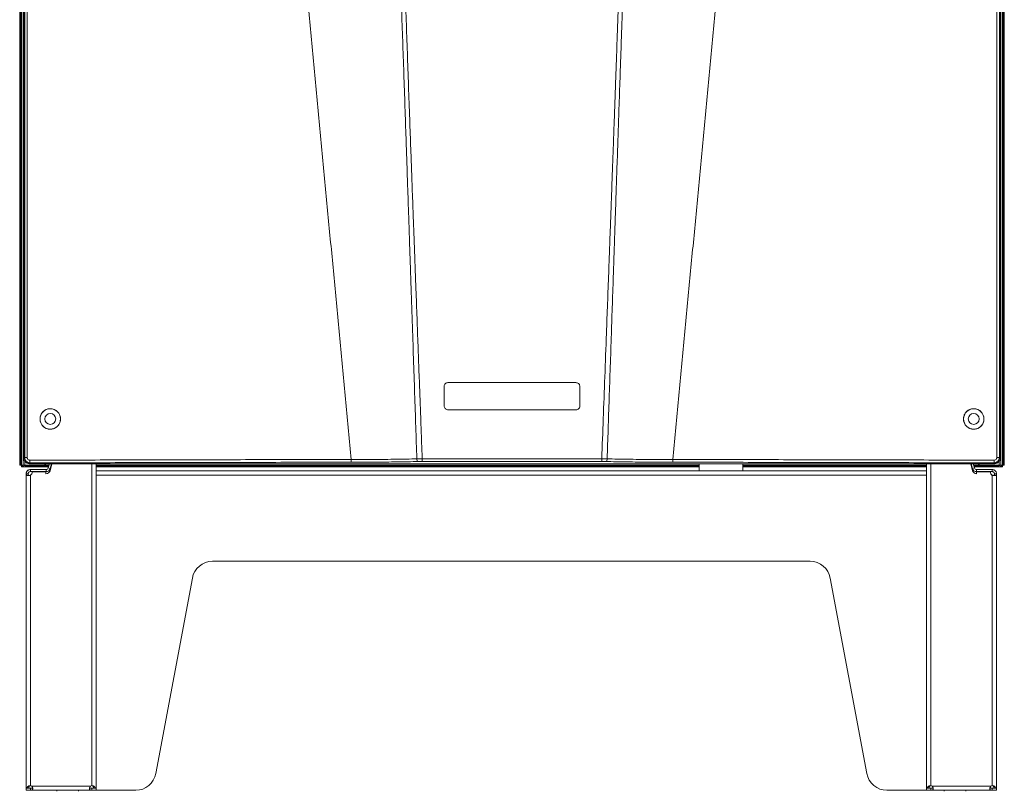
# Model space of a CAD drawing. Units: millimetres. Extents: x -4006 to 5148, y -3707 to -557.
# Drawn here: x 2842 to 3566, y -2427 to -1859 of the extents above; entities that cross this region are included whole.
import ezdxf

# ---------------------------------------------------------------- set-up
doc = ezdxf.new("R2010")
doc.units = ezdxf.units.MM

msp = doc.modelspace()

# ---------------------------------------------------------------- linework, layer by layer
at = {"color": 3, "linetype": 'Continuous', "lineweight": 15}
for p, q in [((2844.96, -1427.25), (2844.96, -2182.21)), ((3563.37, -2182.21), (3563.37, -1427.25)), ((2841.92, -2187.26), (2841.92, -1429.51)), ((2842.67, -1429.51), (2842.67, -2187.26)), ((3565.67, -2187.26), (3565.67, -1429.51)), ((3566.42, -2187.26), (3566.42, -1429.51)), ((2843.17, -1453.51), (2843.17, -2187.26)), ((2844.42, -1453.51), (2844.42, -2187.26)), ((3563.92, -2187.26), (3563.92, -1453.51)), ((3565.17, -2187.26), (3565.17, -1453.51)), ((2845.58, -2181.6), (2845.58, -1756.73)), ((2847.4, -1756.73), (2847.4, -2181.6)), ((3560.94, -1756.73), (3560.94, -2181.6)), ((3562.76, -1756.73), (3562.76, -2181.6)), ((3154.17, -2143.51), (3154.17, -2129.51)), ((3157.17, -2126.51), (3251.17, -2126.51)), ((3254.17, -2129.51), (3254.17, -2143.51)), ((3251.17, -2146.51), (3157.17, -2146.51)), ((2841.92, -2187.26), (2842.67, -2187.26)), ((2842.67, -2187.26), (2843.17, -2187.26)), ((2843.17, -2187.26), (2843.17, -2187.76)), ((2843.17, -2187.26), (2844.42, -2187.26)), ((2844.52, -2187.76), (2843.17, -2187.76)), ((2843.17, -2187.76), (2843.17, -2188.51)), ((2844.42, -2187.26), (2845.67, -2187.26)), ((2844.96, -2182.21), (2845.58, -2181.6)), ((2845.67, -2187.26), (2845.67, -2184.48)), ((2860.17, -2187.26), (2845.67, -2187.26)), ((2860.42, -2187.76), (2845.67, -2187.76)), ((2849.58, -2185.59), (2848.96, -2186.21)), ((2848.96, -2186.21), (3559.37, -2186.21)), ((2861.21, -2186.21), (2860.17, -2187.26)), ((2860.67, -2187.26), (2860.17, -2187.26)), ((2863.35, -2187.76), (2860.42, -2187.76)), ((2860.42, -2188.51), (2860.42, -2187.76)), ((2860.67, -2187.26), (2860.67, -2186.76)), ((2860.67, -2187.26), (2863.48, -2187.26)), ((2862.93, -2189.32), (2863.76, -2186.21)), ((2864.27, -2191.31), (2865.63, -2186.21)), ((2864.38, -2189.71), (2865.32, -2186.21)), ((2865.22, -2187.76), (2864.9, -2187.76)), ((2865.04, -2187.26), (2865.35, -2187.26)), ((2895.07, -2423.08), (2895.07, -2186.21)), ((2898.17, -2424.81), (2898.17, -2186.21)), ((2898.17, -2187.26), (3341.92, -2187.26)), ((3341.92, -2187.76), (2898.17, -2187.76)), ((3373.92, -2187.26), (3509.17, -2187.26)), ((3509.17, -2187.76), (3373.92, -2187.76)), ((3509.17, -2186.21), (3509.17, -2424.81)), ((3512.27, -2186.21), (3512.27, -2423.08)), ((3543.07, -2191.31), (3541.7, -2186.21)), ((3541.98, -2187.26), (3542.3, -2187.26)), ((3542.01, -2186.21), (3542.95, -2189.71)), ((3542.43, -2187.76), (3542.11, -2187.76)), ((3543.57, -2186.21), (3544.4, -2189.32)), ((3543.85, -2187.26), (3547.67, -2187.26)), ((3547.92, -2187.76), (3543.98, -2187.76)), ((3548.17, -2187.26), (3547.12, -2186.21)), ((3547.67, -2186.76), (3547.67, -2187.26)), ((3548.17, -2187.26), (3547.67, -2187.26)), ((3562.67, -2187.76), (3547.92, -2187.76)), ((3547.92, -2187.76), (3547.92, -2188.51)), ((3562.67, -2187.26), (3548.17, -2187.26)), ((3559.37, -2186.21), (3558.75, -2185.59)), ((3562.67, -2184.48), (3562.67, -2187.26)), ((3562.67, -2187.26), (3563.92, -2187.26)), ((3562.76, -2181.6), (3563.37, -2182.21)), ((3565.17, -2187.76), (3563.81, -2187.76)), ((3563.92, -2187.26), (3565.17, -2187.26)), ((3565.17, -2187.26), (3565.17, -2187.76)), ((3565.17, -2187.26), (3565.67, -2187.26)), ((3565.17, -2187.76), (3565.17, -2188.51)), ((3565.67, -2187.26), (3566.42, -2187.26)), ((2845.67, -2188.51), (2843.17, -2188.51)), ((2860.42, -2188.51), (2845.67, -2188.51)), ((2846.67, -2424.81), (2846.67, -2193.61)), ((2846.67, -2193.61), (2846.67, -2193.61)), ((2861.39, -2190.51), (2849.77, -2190.51)), ((2861.39, -2192.01), (2849.77, -2192.01)), ((2849.77, -2423.08), (2849.77, -2194.68)), ((2851.02, -2192.11), (2861.27, -2192.11)), ((2863.15, -2188.51), (2860.42, -2188.51)), ((2861.27, -2192.11), (2861.27, -2193.61)), ((2861.39, -2190.51), (2861.39, -2192.01)), ((2862.93, -2189.32), (2864.38, -2189.71)), ((2865.02, -2188.51), (2864.7, -2188.51)), ((3341.92, -2188.51), (2898.17, -2188.51)), ((2898.17, -2191.51), (3509.17, -2191.51)), ((3509.17, -2194.61), (2898.17, -2194.61)), ((3509.17, -2188.51), (3373.92, -2188.51)), ((3542.63, -2188.51), (3542.31, -2188.51)), ((3544.4, -2189.32), (3542.95, -2189.71)), ((3547.92, -2188.51), (3544.18, -2188.51)), ((3545.95, -2190.51), (3545.95, -2192.01)), ((3557.57, -2190.51), (3545.95, -2190.51)), ((3557.57, -2192.01), (3545.95, -2192.01)), ((3546.06, -2192.11), (3546.06, -2193.61)), ((3556.24, -2192.11), (3546.06, -2192.11)), ((3562.67, -2188.51), (3547.92, -2188.51)), ((3556.31, -2192.11), (3556.24, -2192.11)), ((3557.57, -2194.75), (3557.57, -2423.08)), ((3560.67, -2193.61), (3560.66, -2193.61)), ((3560.67, -2193.61), (3560.67, -2424.81)), ((3565.17, -2188.51), (3562.67, -2188.51)), ((3423.58, -2258.01), (2983.75, -2258.01)), ((2968.98, -2270.4), (2942.05, -2414.11)), ((3465.28, -2414.11), (3438.35, -2270.4)), ((2846.67, -2424.81), (2847.45, -2424.81)), ((2846.67, -2424.81), (2846.67, -2425.01)), ((2846.67, -2426.51), (2846.67, -2425.01)), ((2846.67, -2425.01), (2849.77, -2425.01)), ((2846.67, -2426.51), (2849.77, -2426.51)), ((2848.17, -2424.81), (2848.17, -2425.01)), ((2849.77, -2426.51), (2895.07, -2426.51)), ((2849.77, -2426.51), (2849.77, -2426.51)), ((2850.77, -2423.41), (2894.06, -2423.41)), ((2895.07, -2425.01), (2898.17, -2425.01)), ((2895.07, -2426.51), (2895.07, -2426.51)), ((2895.07, -2426.51), (2898.17, -2426.51)), ((2897.38, -2424.81), (2898.17, -2424.81)), ((2898.17, -2425.01), (2898.17, -2424.81)), ((2898.17, -2426.51), (2898.17, -2425.01)), ((2898.17, -2426.51), (2927.28, -2426.51)), ((3480.05, -2426.51), (3509.17, -2426.51)), ((3509.17, -2425.01), (3509.17, -2424.81)), ((3509.17, -2424.81), (3509.95, -2424.81)), ((3509.17, -2426.51), (3509.17, -2425.01)), ((3512.27, -2425.01), (3509.17, -2425.01)), ((3512.27, -2426.51), (3509.17, -2426.51)), ((3512.27, -2426.51), (3557.57, -2426.51)), ((3512.27, -2426.51), (3512.27, -2426.51)), ((3513.27, -2423.41), (3556.56, -2423.41)), ((3560.67, -2425.01), (3557.57, -2425.01)), ((3557.57, -2426.51), (3557.57, -2426.51)), ((3560.67, -2426.51), (3557.57, -2426.51)), ((3559.17, -2424.81), (3559.17, -2425.01)), ((3559.88, -2424.81), (3560.67, -2424.81)), ((3560.67, -2424.81), (3560.67, -2425.01)), ((3560.67, -2426.51), (3560.67, -2425.01))]:
    msp.add_line(p, q, dxfattribs=at)
for centre, radius in [((2864.42, -2153.26), 7.5), ((2864.42, -2153.26), 4), ((3543.92, -2153.26), 7.5), ((3543.92, -2153.26), 4)]:
    msp.add_circle(centre, radius, dxfattribs=at)
for centre, radius, start, end in [((2845.67, -2187.26), 1.25, 180, 270), ((2845.67, -2187.26), 0.5, 180, 270), ((3562.67, -2187.26), 0.5, 270, 0), ((3562.67, -2187.26), 1.25, 270, 0), ((2848.69, -2192.56), 2.38, 296.94167, 11.02009), ((2861.27, -2190.51), 3.1, 270, 345), ((2861.39, -2188.91), 1.6, 270, 345), ((2861.39, -2188.91), 3.1, 270, 345), ((3545.95, -2188.91), 3.1, 195, 270), ((3546.06, -2190.51), 3.1, 195, 270), ((3545.95, -2188.91), 1.6, 195, 270), ((3558.57, -2192.59), 2.37, 168.2102, 245.05841), ((3558.64, -2192.56), 2.38, 168.97991, 243.05833), ((2983.75, -2273.01), 15, 90, 170), ((3423.58, -2273.01), 15, 10, 90), ((2927.28, -2411.51), 15, 270, 350), ((3480.05, -2411.51), 15, 190, 270), ((2849.77, -2424.81), 1.73, 54.25198, 90), ((2895.07, -2424.81), 1.73, 90, 125.74802), ((3512.27, -2424.81), 1.73, 54.25198, 90), ((3557.57, -2424.81), 1.73, 90, 125.74802)]:
    msp.add_arc(centre, radius, start, end, dxfattribs=at)
for centre, major_axis in [((2848.97, -2182.21), (-2.83, -2.83)), ((3559.37, -2182.21), (2.83, -2.83))]:
    msp.add_ellipse(centre, major_axis=major_axis, ratio=0.998783, start_param=5.498396, end_param=7.067974, dxfattribs=at)
for points, knots in [([(3121.62, -1815.14), (3121.91, -1823.27), (3122.48, -1839.29), (3123.32, -1863.15), (3124.15, -1887.06), (3124.98, -1911.22), (3125.79, -1934.79), (3126.39, -1952.44), (3126.79, -1964.3), (3127.03, -1971.29), (3127.27, -1978.44), (3127.49, -1984.89), (3127.75, -1992.44), (3128.05, -2001.43), (3128.37, -2010.91), (3128.65, -2019.12), (3128.87, -2025.77), (3129.08, -2032.11), (3129.28, -2037.96), (3129.46, -2043.2), (3129.63, -2048.32), (3130.06, -2061.12), (3130.74, -2081.22), (3131.65, -2108.23), (3132.52, -2134.08), (3133.35, -2158.75), (3133.89, -2174.81), (3134.15, -2182.64)], [0, 0, 0, 0, 0.066423, 0.130746, 0.194772, 0.261653, 0.327979, 0.387186, 0.405738, 0.424768, 0.444276, 0.464064, 0.477397, 0.505908, 0.537494, 0.554794, 0.572895, 0.591796, 0.606578, 0.62061, 0.634542, 0.648375, 0.725092, 0.798614, 0.868939, 0.936068, 1, 1, 1, 1]), ([(3124.79, -1815.03), (3125.06, -1823.14), (3125.61, -1839.14), (3126.43, -1863.03), (3127.27, -1887), (3128.12, -1911.17), (3128.97, -1934.71), (3129.69, -1954.65), (3130.3, -1971.3), (3130.77, -1984.12), (3131.21, -1996.12), (3131.62, -2007.39), (3132.07, -2019.71), (3132.53, -2032.04), (3132.97, -2043.91), (3133.51, -2058.51), (3134.16, -2076.12), (3134.92, -2096.54), (3135.63, -2115.85), (3136.31, -2134.08), (3136.95, -2151.21), (3137.54, -2167.24), (3137.93, -2177.57), (3138.12, -2182.55)], [0, 0, 0, 0, 0.066208, 0.130632, 0.19495, 0.261861, 0.32796, 0.387094, 0.424571, 0.463907, 0.491767, 0.52245, 0.555958, 0.592289, 0.623127, 0.652886, 0.711402, 0.766942, 0.819506, 0.869093, 0.915705, 0.959341, 1, 1, 1, 1]), ([(3270.22, -2182.57), (3270.58, -2172.75), (3271.33, -2152.67), (3272.48, -2121.86), (3273.53, -2093.55), (3274.47, -2067.99), (3275.1, -2051.15), (3275.52, -2039.62), (3275.75, -2033.4), (3276, -2026.68), (3276.26, -2019.62), (3276.52, -2012.52), (3276.82, -2004.41), (3277.19, -1994.47), (3277.63, -1982.32), (3278.1, -1969.44), (3278.57, -1956.76), (3279, -1944.69), (3279.45, -1932.22), (3279.93, -1919.04), (3280.47, -1903.88), (3281.04, -1887.61), (3281.66, -1870.01), (3282.28, -1852.07), (3282.91, -1833.64), (3283.33, -1821.26), (3283.54, -1815.03)], [0, 0, 0, 0, 0.080142, 0.163961, 0.251456, 0.311217, 0.37258, 0.388916, 0.405362, 0.423357, 0.443736, 0.463043, 0.48128, 0.509895, 0.544241, 0.580451, 0.614973, 0.647808, 0.678954, 0.716756, 0.755359, 0.802725, 0.849572, 0.898994, 0.949136, 1, 1, 1, 1]), ([(3274.18, -2182.64), (3274.42, -2175.38), (3274.92, -2160.6), (3275.68, -2138), (3276.47, -2114.57), (3277.26, -2091.32), (3278.03, -2068.32), (3278.6, -2051.39), (3278.99, -2039.78), (3279.2, -2033.48), (3279.43, -2026.61), (3279.68, -2019.31), (3279.93, -2011.92), (3280.29, -2001.36), (3280.78, -1986.73), (3281.42, -1967.65), (3282.1, -1947.76), (3282.81, -1926.78), (3283.5, -1906.81), (3284.16, -1887.67), (3284.77, -1870.14), (3285.4, -1852.25), (3286.05, -1833.82), (3286.49, -1821.4), (3286.72, -1815.14)], [0, 0, 0, 0, 0.059208, 0.120692, 0.18445, 0.250483, 0.310474, 0.372227, 0.388691, 0.405277, 0.42361, 0.444757, 0.464882, 0.483985, 0.530886, 0.58431, 0.639778, 0.693248, 0.755536, 0.802855, 0.849483, 0.89866, 0.948832, 1, 1, 1, 1]), ([(3154.17, -2129.51), (3154.2, -2129.17), (3154.27, -2128.5), (3154.78, -2127.6), (3155.54, -2126.92), (3156.39, -2126.56), (3156.94, -2126.52), (3157.17, -2126.51)], [0, 0, 0, 0, 0.214675, 0.42935, 0.644033, 0.858727, 1, 1, 1, 1]), ([(3251.17, -2126.51), (3251.5, -2126.54), (3252.18, -2126.61), (3253.08, -2127.13), (3253.76, -2127.89), (3254.12, -2128.73), (3254.15, -2129.29), (3254.17, -2129.51)], [0, 0, 0, 0, 0.214713, 0.429426, 0.644134, 0.858827, 1, 1, 1, 1]), ([(3157.17, -2146.51), (3156.83, -2146.48), (3156.15, -2146.41), (3155.26, -2145.89), (3154.58, -2145.13), (3154.22, -2144.29), (3154.18, -2143.73), (3154.17, -2143.51)], [0, 0, 0, 0, 0.214714, 0.429427, 0.644134, 0.858826, 1, 1, 1, 1]), ([(3254.17, -2143.51), (3254.13, -2143.85), (3254.07, -2144.52), (3253.55, -2145.42), (3252.79, -2146.1), (3251.94, -2146.46), (3251.39, -2146.49), (3251.17, -2146.51)], [0, 0, 0, 0, 0.214672, 0.429347, 0.644028, 0.858728, 1, 1, 1, 1]), ([(2856.88, -2153.26), (2856.96, -2152.41), (2857.12, -2150.72), (2858.42, -2148.46), (2860.33, -2146.74), (2862.71, -2145.75), (2865.3, -2145.61), (2867.79, -2146.33), (2869.9, -2147.84), (2871.38, -2149.96), (2871.92, -2151.89), (2872.02, -2153.84), (2871.69, -2155.8), (2870.45, -2158.05), (2868.52, -2159.77), (2866.14, -2160.76), (2863.56, -2160.91), (2861.07, -2160.18), (2858.96, -2158.68), (2857.48, -2156.56), (2856.92, -2154.63), (2856.88, -2153.52), (2856.88, -2153.26)], [0, 0, 0, 0, 0.053437, 0.10687, 0.160398, 0.214118, 0.268012, 0.321986, 0.375913, 0.42969, 0.483281, 0.5, 0.553449, 0.606894, 0.660424, 0.71413, 0.768009, 0.821979, 0.875918, 0.929711, 0.983307, 1, 1, 1, 1]), ([(3536.35, -2153.26), (3536.44, -2152.41), (3536.6, -2150.72), (3537.9, -2148.46), (3539.8, -2146.74), (3542.19, -2145.75), (3544.78, -2145.61), (3547.27, -2146.33), (3549.37, -2147.84), (3550.86, -2149.96), (3551.4, -2151.89), (3551.5, -2153.84), (3551.17, -2155.8), (3549.92, -2158.05), (3548, -2159.77), (3545.62, -2160.76), (3543.03, -2160.91), (3540.55, -2160.18), (3538.43, -2158.68), (3536.95, -2156.56), (3536.4, -2154.63), (3536.36, -2153.52), (3536.35, -2153.26)], [0, 0, 0, 0, 0.053448, 0.106894, 0.160423, 0.21413, 0.268008, 0.321979, 0.375918, 0.429711, 0.483307, 0.5, 0.553437, 0.60687, 0.660398, 0.714118, 0.768012, 0.821986, 0.875913, 0.92969, 0.983281, 1, 1, 1, 1]), ([(2848.26, -2185.35), (2848.15, -2185.31), (2847.58, -2185.14), (2846.66, -2184.45), (2845.75, -2183.17), (2845.64, -2182.12), (2845.58, -2181.6)], [0, 0, 0, 0, 0.070798, 0.363412, 0.684408, 1, 1, 1, 1]), ([(2845.58, -2181.6), (2845.61, -2181.6), (2845.68, -2181.6), (2846.09, -2181.6), (2846.68, -2181.6), (2847.16, -2181.6), (2847.4, -2181.6)], [0, 0, 0, 0, 0.250004, 0.500005, 0.749994, 1, 1, 1, 1]), ([(2847.4, -2181.6), (2847.43, -2181.86), (2847.49, -2182.39), (2847.95, -2183.05), (2848.61, -2183.51), (2849.14, -2183.56), (2849.4, -2183.59)], [0, 0, 0, 0, 0.248866, 0.498479, 0.749004, 1, 1, 1, 1]), ([(2849.58, -2185.59), (2849.28, -2185.58), (2848.83, -2185.56), (2848.4, -2185.4), (2848.26, -2185.35)], [0, 0, 0, 0, 0.652229, 1, 1, 1, 1]), ([(3085.82, -2183.1), (3066.1, -2183.13), (3026.66, -2183.17), (2967.53, -2183.28), (2908.43, -2183.42), (2869.08, -2183.53), (2849.4, -2183.59)], [0, 0, 0, 0, 0.249889, 0.499852, 0.749889, 1, 1, 1, 1]), ([(2849.4, -2183.59), (2849.41, -2183.84), (2849.41, -2184.35), (2849.45, -2185.02), (2849.51, -2185.48), (2849.56, -2185.56), (2849.58, -2185.59)], [0, 0, 0, 0, 0.240555, 0.500001, 0.759451, 1, 1, 1, 1]), ([(3085.88, -2185.1), (3066.16, -2185.12), (3026.73, -2185.17), (2967.62, -2185.28), (2908.56, -2185.42), (2869.24, -2185.53), (2849.58, -2185.59)], [0, 0, 0, 0, 0.250027, 0.499999, 0.749972, 1, 1, 1, 1]), ([(3134.15, -2182.64), (3131.69, -2182.69), (3126.76, -2182.79), (3118.96, -2182.91), (3110.92, -2183), (3102.68, -2183.06), (3094.29, -2183.1), (3088.65, -2183.1), (3085.82, -2183.1)], [0, 0, 0, 0, 0.166671, 0.333341, 0.500002, 0.666666, 0.833337, 1, 1, 1, 1]), ([(3085.88, -2185.1), (3085.88, -2185.07), (3085.86, -2184.99), (3085.84, -2184.52), (3085.83, -2183.86), (3085.82, -2183.35), (3085.82, -2183.1)], [0, 0, 0, 0, 0.240547, 0.499994, 0.75944, 1, 1, 1, 1]), ([(3135.18, -2184.6), (3132.66, -2184.65), (3127.63, -2184.75), (3119.68, -2184.87), (3111.48, -2184.96), (3103.07, -2185.04), (3094.52, -2185.08), (3088.76, -2185.1), (3085.88, -2185.1)], [0, 0, 0, 0, 0.166653, 0.333511, 0.499986, 0.666515, 0.833422, 1, 1, 1, 1]), ([(3134.15, -2182.64), (3134.78, -2182.62), (3136.02, -2182.6), (3137.42, -2182.57), (3138.12, -2182.55)], [0, 0, 0, 0, 0.499871, 1, 1, 1, 1]), ([(3134.15, -2182.64), (3134.17, -2182.88), (3134.21, -2183.39), (3134.45, -2184.04), (3134.79, -2184.5), (3135.05, -2184.57), (3135.18, -2184.6)], [0, 0, 0, 0, 0.241234, 0.50071, 0.759789, 1, 1, 1, 1]), ([(3138.15, -2184.57), (3137.63, -2184.57), (3136.58, -2184.57), (3135.64, -2184.59), (3135.18, -2184.6)], [0, 0, 0, 0, 0.500204, 1, 1, 1, 1]), ([(3138.12, -2182.55), (3160.13, -2182.55), (3204.17, -2182.55), (3248.2, -2182.57), (3270.22, -2182.57)], [0, 0, 0, 0, 0.499977, 1, 1, 1, 1]), ([(3138.12, -2182.55), (3138.12, -2182.8), (3138.12, -2183.18), (3138.12, -2183.64), (3138.13, -2183.96), (3138.13, -2184.22), (3138.14, -2184.48), (3138.15, -2184.53), (3138.15, -2184.57)], [0, 0, 0, 0, 0.239443, 0.368117, 0.499497, 0.630948, 0.759831, 1, 1, 1, 1]), ([(3138.15, -2184.57), (3160.15, -2184.56), (3204.17, -2184.54), (3248.18, -2184.56), (3270.18, -2184.57)], [0, 0, 0, 0, 0.5, 1, 1, 1, 1]), ([(3270.18, -2184.57), (3270.19, -2184.53), (3270.2, -2184.46), (3270.21, -2183.99), (3270.21, -2183.33), (3270.22, -2182.82), (3270.22, -2182.57)], [0, 0, 0, 0, 0.240554, 0.500001, 0.759445, 1, 1, 1, 1]), ([(3273.16, -2184.6), (3272.69, -2184.59), (3271.75, -2184.57), (3270.71, -2184.57), (3270.18, -2184.57)], [0, 0, 0, 0, 0.499786, 1, 1, 1, 1]), ([(3270.22, -2182.57), (3270.94, -2182.58), (3272.34, -2182.6), (3273.58, -2182.62), (3274.18, -2182.64)], [0, 0, 0, 0, 0.52002, 1, 1, 1, 1]), ([(3273.16, -2184.6), (3273.28, -2184.57), (3273.54, -2184.5), (3273.88, -2184.04), (3274.12, -2183.39), (3274.16, -2182.88), (3274.18, -2182.64)], [0, 0, 0, 0, 0.240211, 0.499293, 0.758765, 1, 1, 1, 1]), ([(3322.45, -2185.1), (3319.57, -2185.1), (3313.81, -2185.08), (3305.26, -2185.04), (3296.85, -2184.96), (3288.66, -2184.87), (3280.7, -2184.75), (3275.67, -2184.65), (3273.16, -2184.6)], [0, 0, 0, 0, 0.166573, 0.333476, 0.500014, 0.666479, 0.833342, 1, 1, 1, 1]), ([(3274.18, -2182.64), (3276.64, -2182.69), (3281.57, -2182.79), (3289.37, -2182.91), (3297.41, -2183), (3305.65, -2183.06), (3314.04, -2183.1), (3319.69, -2183.1), (3322.51, -2183.1)], [0, 0, 0, 0, 0.166671, 0.333341, 0.500002, 0.666666, 0.833337, 1, 1, 1, 1]), ([(3322.45, -2185.1), (3322.46, -2185.07), (3322.47, -2184.99), (3322.49, -2184.52), (3322.51, -2183.86), (3322.51, -2183.35), (3322.51, -2183.1)], [0, 0, 0, 0, 0.240552, 0.499997, 0.759445, 1, 1, 1, 1]), ([(3558.75, -2185.59), (3539.09, -2185.53), (3499.77, -2185.42), (3440.71, -2185.28), (3381.61, -2185.17), (3342.17, -2185.12), (3322.45, -2185.1)], [0, 0, 0, 0, 0.250028, 0.500001, 0.749973, 1, 1, 1, 1]), ([(3558.93, -2183.59), (3539.25, -2183.53), (3499.9, -2183.42), (3440.8, -2183.28), (3381.67, -2183.17), (3342.23, -2183.13), (3322.51, -2183.1)], [0, 0, 0, 0, 0.250111, 0.500148, 0.750111, 1, 1, 1, 1]), ([(3558.75, -2185.59), (3558.77, -2185.56), (3558.82, -2185.48), (3558.88, -2185.02), (3558.92, -2184.35), (3558.93, -2183.84), (3558.93, -2183.59)], [0, 0, 0, 0, 0.240549, 0.499999, 0.759445, 1, 1, 1, 1]), ([(3560.06, -2185.35), (3559.92, -2185.4), (3559.5, -2185.56), (3559.05, -2185.58), (3558.75, -2185.59)], [0, 0, 0, 0, 0.339622, 1, 1, 1, 1]), ([(3558.93, -2183.59), (3559.19, -2183.56), (3559.72, -2183.51), (3560.38, -2183.05), (3560.85, -2182.39), (3560.91, -2181.86), (3560.94, -2181.6)], [0, 0, 0, 0, 0.250991, 0.501548, 0.751192, 1, 1, 1, 1]), ([(3562.76, -2181.6), (3562.7, -2182.12), (3562.58, -2183.17), (3561.67, -2184.45), (3560.75, -2185.14), (3560.18, -2185.32), (3560.06, -2185.35)], [0, 0, 0, 0, 0.314475, 0.634376, 0.926026, 1, 1, 1, 1]), ([(3560.94, -2181.6), (3561.17, -2181.6), (3561.65, -2181.6), (3562.24, -2181.6), (3562.65, -2181.6), (3562.72, -2181.6), (3562.76, -2181.6)], [0, 0, 0, 0, 0.249999, 0.499999, 0.749999, 1, 1, 1, 1]), ([(2846.67, -2193.6), (2846.68, -2193.35), (2846.72, -2192.88), (2846.96, -2192.24), (2847.3, -2191.69), (2847.74, -2191.23), (2848.25, -2190.88), (2848.99, -2190.56), (2849.45, -2190.53), (2849.77, -2190.51)], [0, 0, 0, 0, 0.144401, 0.272018, 0.38404, 0.507573, 0.634814, 0.743223, 1, 1, 1, 1]), ([(2849.77, -2194.68), (2849.52, -2194.74), (2849.06, -2194.84), (2848.43, -2194.93), (2847.88, -2194.94), (2847.42, -2194.85), (2847.06, -2194.71), (2846.73, -2194.37), (2846.69, -2193.93), (2846.67, -2193.61)], [0, 0, 0, 0, 0.142828, 0.270146, 0.383199, 0.507641, 0.634833, 0.742782, 1, 1, 1, 1]), ([(2848.17, -2193.6), (2848.18, -2193.47), (2848.19, -2193.24), (2848.32, -2192.91), (2848.5, -2192.62), (2848.73, -2192.37), (2849, -2192.19), (2849.41, -2192.02), (2849.62, -2192.01), (2849.77, -2192.01)], [0, 0, 0, 0, 0.129487, 0.24022, 0.335862, 0.444212, 0.562826, 0.67511, 1, 1, 1, 1]), ([(2849.77, -2194.68), (2849.64, -2194.74), (2849.41, -2194.84), (2849.08, -2194.93), (2848.79, -2194.94), (2848.55, -2194.85), (2848.36, -2194.7), (2848.18, -2194.32), (2848.17, -2193.91), (2848.17, -2193.61)], [0, 0, 0, 0, 0.13034, 0.242369, 0.339851, 0.44943, 0.567866, 0.679052, 1, 1, 1, 1]), ([(3557.57, -2190.51), (3557.88, -2190.53), (3558.35, -2190.56), (3559.06, -2190.87), (3559.54, -2191.2), (3559.98, -2191.63), (3560.34, -2192.17), (3560.6, -2192.82), (3560.64, -2193.29), (3560.67, -2193.53)], [0, 0, 0, 0, 0.258616, 0.376619, 0.48875, 0.603336, 0.725805, 0.857632, 1, 1, 1, 1]), ([(3557.57, -2192.01), (3557.72, -2192.02), (3557.93, -2192.03), (3558.32, -2192.19), (3558.58, -2192.36), (3558.81, -2192.58), (3559, -2192.87), (3559.13, -2193.21), (3559.15, -2193.44), (3559.17, -2193.57)], [0, 0, 0, 0, 0.327734, 0.453016, 0.558142, 0.658233, 0.762297, 0.874987, 1, 1, 1, 1]), ([(3560.66, -2193.61), (3560.63, -2193.91), (3560.58, -2194.36), (3560.24, -2194.71), (3559.9, -2194.86), (3559.46, -2194.94), (3558.92, -2194.94), (3558.27, -2194.88), (3557.81, -2194.79), (3557.57, -2194.75)], [0, 0, 0, 0, 0.25655, 0.375984, 0.488756, 0.603024, 0.725428, 0.857379, 1, 1, 1, 1]), ([(3559.17, -2193.61), (3559.15, -2193.9), (3559.13, -2194.31), (3558.95, -2194.7), (3558.78, -2194.86), (3558.54, -2194.94), (3558.26, -2194.94), (3557.92, -2194.88), (3557.69, -2194.79), (3557.57, -2194.75)], [0, 0, 0, 0, 0.319941, 0.445425, 0.551295, 0.6519, 0.757364, 0.872217, 1, 1, 1, 1]), ([(2847.45, -2424.81), (2847.46, -2424.69), (2847.48, -2424.45), (2847.58, -2424.13), (2847.74, -2423.85), (2848.07, -2423.51), (2848.73, -2423.21), (2849.39, -2423.13), (2849.77, -2423.08)], [0, 0, 0, 0, 0.105393, 0.205845, 0.307519, 0.416347, 0.672531, 1, 1, 1, 1]), ([(2848.57, -2424.81), (2848.59, -2424.58), (2848.61, -2424.16), (2848.77, -2423.69), (2848.99, -2423.42), (2849.2, -2423.27), (2849.47, -2423.15), (2849.66, -2423.11), (2849.77, -2423.08)], [0, 0, 0, 0, 0.282339, 0.520639, 0.633556, 0.748174, 0.869017, 1, 1, 1, 1]), ([(2850.77, -2423.41), (2850.91, -2423.59), (2851.19, -2423.96), (2851.43, -2424.6), (2851.52, -2425.24), (2851.47, -2425.79), (2851.3, -2426.18), (2851.05, -2426.37), (2850.75, -2426.45), (2850.36, -2426.5), (2850.01, -2426.5), (2849.77, -2426.51)], [0, 0, 0, 0, 0.120932, 0.240652, 0.365607, 0.501497, 0.629462, 0.749729, 0.806517, 0.865851, 1, 1, 1, 1]), ([(2851.5, -2424.38), (2851.5, -2424.42), (2851.5, -2424.51), (2851.44, -2424.68), (2851.28, -2424.85), (2850.96, -2424.97), (2850.42, -2425), (2850, -2425), (2849.77, -2425.01)], [0, 0, 0, 0, 0.055477, 0.140329, 0.305677, 0.485485, 0.704958, 1, 1, 1, 1]), ([(2895.07, -2426.51), (2894.95, -2426.5), (2894.72, -2426.5), (2894.4, -2426.49), (2894.12, -2426.46), (2893.81, -2426.38), (2893.53, -2426.19), (2893.36, -2425.8), (2893.32, -2425.26), (2893.39, -2424.67), (2893.66, -2424.04), (2893.91, -2423.64), (2894.06, -2423.41)], [0, 0, 0, 0, 0.060497, 0.120126, 0.182571, 0.251047, 0.369504, 0.500336, 0.630633, 0.751895, 0.856973, 1, 1, 1, 1]), ([(2895.07, -2425.01), (2894.85, -2425.01), (2894.43, -2425.01), (2893.91, -2424.97), (2893.6, -2424.87), (2893.45, -2424.75), (2893.38, -2424.64), (2893.34, -2424.51), (2893.34, -2424.43), (2893.34, -2424.39)], [0, 0, 0, 0, 0.269205, 0.513145, 0.692864, 0.778159, 0.863545, 0.945039, 1, 1, 1, 1]), ([(2895.07, -2423.08), (2895.36, -2423.1), (2895.95, -2423.15), (2896.58, -2423.4), (2896.96, -2423.7), (2897.26, -2424.1), (2897.33, -2424.52), (2897.38, -2424.81)], [0, 0, 0, 0, 0.259587, 0.51018, 0.637447, 0.741519, 1, 1, 1, 1]), ([(2895.07, -2423.08), (2895.15, -2423.09), (2895.3, -2423.11), (2895.52, -2423.18), (2895.72, -2423.31), (2895.91, -2423.49), (2896.06, -2423.72), (2896.21, -2424.15), (2896.24, -2424.53), (2896.26, -2424.81)], [0, 0, 0, 0, 0.09883, 0.194538, 0.290599, 0.407214, 0.532941, 0.652032, 1, 1, 1, 1]), ([(3509.95, -2424.81), (3509.96, -2424.69), (3509.98, -2424.45), (3510.08, -2424.13), (3510.24, -2423.85), (3510.57, -2423.51), (3511.23, -2423.21), (3511.89, -2423.13), (3512.27, -2423.08)], [0, 0, 0, 0, 0.105392, 0.205843, 0.307517, 0.416349, 0.672528, 1, 1, 1, 1]), ([(3511.07, -2424.81), (3511.09, -2424.58), (3511.11, -2424.16), (3511.27, -2423.69), (3511.49, -2423.42), (3511.7, -2423.27), (3511.97, -2423.15), (3512.16, -2423.11), (3512.27, -2423.08)], [0, 0, 0, 0, 0.28234, 0.520639, 0.633549, 0.748169, 0.869026, 1, 1, 1, 1]), ([(3513.27, -2423.41), (3513.41, -2423.59), (3513.69, -2423.96), (3513.93, -2424.6), (3514.02, -2425.24), (3513.97, -2425.79), (3513.8, -2426.18), (3513.55, -2426.37), (3513.25, -2426.45), (3512.86, -2426.5), (3512.51, -2426.5), (3512.27, -2426.51)], [0, 0, 0, 0, 0.12093, 0.240653, 0.365608, 0.501498, 0.629463, 0.749727, 0.806514, 0.865856, 1, 1, 1, 1]), ([(3514, -2424.38), (3514, -2424.42), (3514, -2424.51), (3513.94, -2424.68), (3513.78, -2424.85), (3513.46, -2424.97), (3512.92, -2425), (3512.5, -2425), (3512.27, -2425.01)], [0, 0, 0, 0, 0.055477, 0.14033, 0.305682, 0.485478, 0.704969, 1, 1, 1, 1]), ([(3557.57, -2426.51), (3557.45, -2426.5), (3557.22, -2426.5), (3556.9, -2426.49), (3556.62, -2426.46), (3556.31, -2426.38), (3556.03, -2426.19), (3555.86, -2425.8), (3555.82, -2425.26), (3555.89, -2424.67), (3556.16, -2424.04), (3556.41, -2423.64), (3556.56, -2423.41)], [0, 0, 0, 0, 0.060493, 0.120126, 0.182571, 0.251045, 0.369503, 0.500334, 0.630632, 0.751893, 0.856974, 1, 1, 1, 1]), ([(3557.57, -2425.01), (3557.35, -2425.01), (3556.93, -2425.01), (3556.41, -2424.97), (3556.1, -2424.87), (3555.95, -2424.75), (3555.88, -2424.64), (3555.84, -2424.51), (3555.84, -2424.43), (3555.84, -2424.39)], [0, 0, 0, 0, 0.269205, 0.513142, 0.692866, 0.778162, 0.863544, 0.945039, 1, 1, 1, 1]), ([(3557.57, -2423.08), (3557.86, -2423.1), (3558.45, -2423.15), (3559.08, -2423.4), (3559.46, -2423.7), (3559.76, -2424.1), (3559.83, -2424.52), (3559.88, -2424.81)], [0, 0, 0, 0, 0.259592, 0.510184, 0.637444, 0.741521, 1, 1, 1, 1]), ([(3557.57, -2423.08), (3557.65, -2423.09), (3557.8, -2423.11), (3558.02, -2423.18), (3558.22, -2423.31), (3558.41, -2423.49), (3558.56, -2423.72), (3558.71, -2424.15), (3558.74, -2424.53), (3558.76, -2424.81)], [0, 0, 0, 0, 0.098842, 0.194534, 0.290594, 0.407218, 0.532941, 0.652029, 1, 1, 1, 1])]:
    msp.add_open_spline(points, degree=3, knots=knots, dxfattribs=at)
for points in [[(3085.82, -2183.1), (3054.17, -1848.01)], [(3322.51, -2183.1), (3354.17, -1848.01)], [(3341.92, -2186.21), (3341.92, -2191.51)], [(3373.92, -2191.51), (3373.92, -2186.21)], [(2848.17, -2193.6), (2846.67, -2193.6)], [(2846.67, -2193.61), (2846.67, -2193.6)], [(2848.17, -2193.61), (2846.67, -2193.61)], [(2848.17, -2193.61), (2848.17, -2193.6)], [(2849.77, -2190.51), (2849.77, -2192.01)], [(3557.57, -2192.01), (3557.57, -2190.51)], [(3559.17, -2193.57), (3560.67, -2193.53)], [(3559.17, -2193.57), (3559.17, -2193.61)], [(3559.17, -2193.61), (3560.66, -2193.61)], [(3560.67, -2193.53), (3560.67, -2193.61)], [(2848.57, -2424.81), (2847.45, -2424.81)], [(2849.77, -2425.01), (2849.77, -2426.51)], [(2869.17, -2426.51), (2869.17, -2427.26)], [(2885.17, -2427.26), (2885.17, -2426.51)], [(2895.07, -2425.01), (2895.07, -2426.51)], [(2896.26, -2424.81), (2897.38, -2424.81)], [(3511.07, -2424.81), (3509.95, -2424.81)], [(3512.27, -2425.01), (3512.27, -2426.51)], [(3522.17, -2426.51), (3522.17, -2427.26)], [(3538.17, -2427.26), (3538.17, -2426.51)], [(3557.57, -2425.01), (3557.57, -2426.51)], [(3558.76, -2424.81), (3559.88, -2424.81)]]:
    msp.add_open_spline(points, degree=1, dxfattribs=at)

doc.saveas('drawing.dxf')
